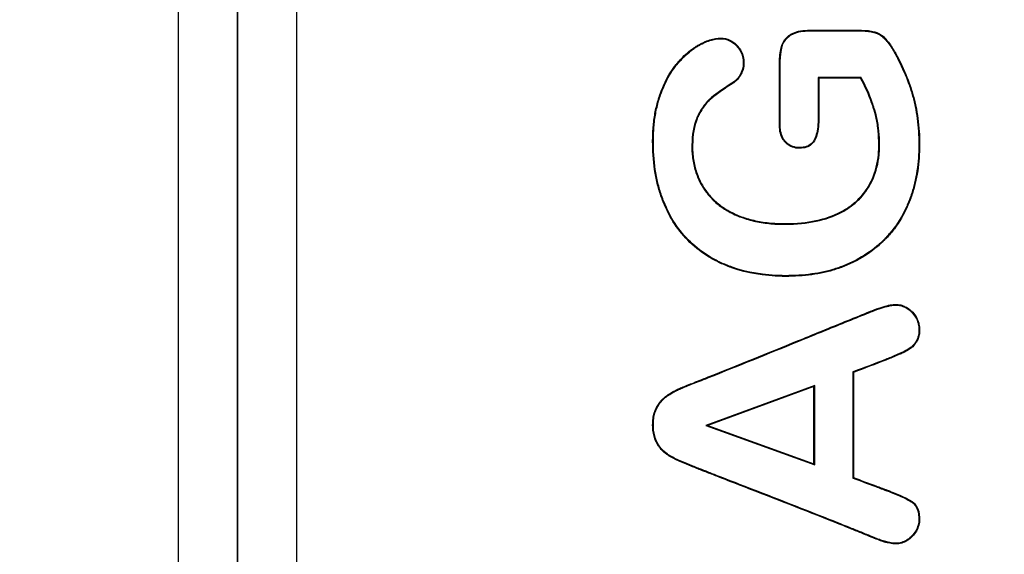
# Model space of a CAD drawing. Units: millimetres. Extents: x 0 to 359, y -28 to 204.
# Drawn here: x 258 to 262, y 120 to 122 of the extents above; entities that cross this region are included whole.
import ezdxf
from ezdxf import colors
from ezdxf.entities.mleader import LeaderData, LeaderLine
from ezdxf.math import Vec2, Vec3

# ---------------------------------------------------------------- set-up
doc = ezdxf.new("R2010")
doc.units = ezdxf.units.MM
for name, color, linetype in [('CUERPOPAPELERA_C', 7, 'Continuous'), ('Predeterminado', 7, 'Continuous'), ('PUERTAPAPELERA', 7, 'Continuous')]:
    doc.layers.add(name, color=color, linetype=linetype)

# ---------------------------------------------------------------- blocks, each defined once
blk = doc.blocks.new('SE2')
at = {"layer": 'CUERPOPAPELERA_C', "color": 7, "linetype": 'Continuous'}
for p, q in [((258.4777, 146.7982), (258.4777, 87.3192)), ((258.7177, 105.4987), (258.7177, 128.6187))]:
    blk.add_line(p, q, dxfattribs=at)
at = {"layer": 'PUERTAPAPELERA', "color": 7, "linetype": 'Continuous'}
for p, q in [((258.9577, 88.0787), (258.9577, 146.0387)), ((258.7177, 128.6187), (258.7177, 105.4987)), ((261.0351, 121.9622), (261.0351, 121.965)), ((260.7253, 121.7551), (260.7269, 121.7528)), ((261.2407, 121.7737), (261.0671, 121.7737)), ((261.0671, 121.7737), (261.0699, 121.7709)), ((261.239, 121.7709), (261.0699, 121.7709)), ((261.2407, 121.7737), (261.239, 121.7709)), ((261.3403, 120.6323), (261.3413, 120.6297)), ((261.207, 120.5815), (261.207, 120.1524)), ((261.207, 120.5815), (261.2098, 120.5796)), ((261.2098, 120.5796), (261.2098, 120.1544)), ((261.0533, 120.5265), (260.6129, 120.3645)), ((261.0505, 120.5225), (260.6211, 120.3645)), ((261.0533, 120.5265), (261.0505, 120.5225)), ((261.0505, 120.21), (261.0505, 120.5225)), ((261.0533, 120.2061), (261.0533, 120.5265)), ((260.6129, 120.3645), (260.6211, 120.3645)), ((260.6129, 120.3645), (261.0533, 120.2061)), ((260.6211, 120.3645), (261.0505, 120.21)), ((261.0533, 120.2061), (261.0505, 120.21)), ((261.207, 120.1524), (261.2098, 120.1544))]:
    blk.add_line(p, q, dxfattribs=at)
for points, knots in [([(261.0351, 121.965), (261.0695, 121.965), (261.1038, 121.965), (261.1553, 121.965), (261.1724, 121.965), (261.1982, 121.965), (261.2068, 121.965), (261.2196, 121.965), (261.2239, 121.965), (261.2304, 121.965), (261.2325, 121.965), (261.2352, 121.965), (261.236, 121.965), (261.2373, 121.965), (261.238, 121.965), (261.2399, 121.965), (261.2412, 121.965), (261.2632, 121.9645), (261.2799, 121.9624), (261.2952, 121.9584), (261.2969, 121.958), (261.2993, 121.9573), (261.3004, 121.9569), (261.3023, 121.9563), (261.3033, 121.9559), (261.3081, 121.954), (261.3118, 121.9522), (261.3228, 121.946), (261.3296, 121.9407), (261.3376, 121.9329), (261.3392, 121.9313), (261.3411, 121.9292), (261.3415, 121.9287), (261.3423, 121.9279), (261.3425, 121.9276), (261.3435, 121.9265), (261.3441, 121.9258), (261.3473, 121.9222), (261.3498, 121.9191), (261.3572, 121.9095), (261.362, 121.9026), (261.3692, 121.8913), (261.3716, 121.8874), (261.3763, 121.8793), (261.3787, 121.8751), (261.3854, 121.8627), (261.3897, 121.8545), (261.4104, 121.8138), (261.4244, 121.782), (261.4414, 121.7352), (261.4464, 121.7197), (261.4518, 121.7006), (261.4529, 121.6968), (261.4549, 121.6892), (261.4559, 121.6852), (261.4588, 121.6733), (261.4606, 121.6653), (261.469, 121.6248), (261.4736, 121.5909), (261.4771, 121.5379), (261.4777, 121.5199), (261.4777, 121.4831), (261.4771, 121.4651), (261.4732, 121.4121), (261.468, 121.3782), (261.4563, 121.3296), (261.4518, 121.3138), (261.4454, 121.2944), (261.444, 121.2906), (261.4423, 121.2858), (261.442, 121.2849), (261.4413, 121.283), (261.441, 121.282), (261.4398, 121.2789), (261.439, 121.2768), (261.435, 121.2663), (261.4316, 121.2582), (261.4136, 121.218), (261.3962, 121.1885), (261.3658, 121.1481), (261.3549, 121.1353), (261.3403, 121.12), (261.3374, 121.117), (261.3314, 121.111), (261.3284, 121.1081), (261.3193, 121.0996), (261.3131, 121.0941), (261.2812, 121.0672), (261.2529, 121.0482), (261.2067, 121.024), (261.1907, 121.0166), (261.172, 121.0091), (261.1699, 121.0082), (261.1657, 121.0066), (261.1634, 121.0058), (261.1578, 121.0037), (261.154, 121.0023), (261.1426, 120.9984), (261.1349, 120.9959), (261.0958, 120.9844), (261.063, 120.9778), (261.0115, 120.9717), (260.9939, 120.9702), (260.967, 120.969), (260.9579, 120.9687), (260.9396, 120.9685), (260.9302, 120.9685), (260.8479, 120.9702), (260.7804, 120.9815), (260.7168, 121.0039), (260.7149, 121.0045), (260.7108, 121.006), (260.7087, 121.0068), (260.7026, 121.0091), (260.6986, 121.0107), (260.6865, 121.0156), (260.6787, 121.019), (260.6555, 121.0298), (260.6406, 121.0377), (260.5979, 121.0635), (260.5718, 121.0834), (260.5251, 121.1286), (260.5045, 121.1535), (260.4685, 121.2081), (260.4532, 121.2378), (260.434, 121.2859), (260.4282, 121.3026), (260.4182, 121.3369), (260.4139, 121.3546), (260.4033, 121.4093), (260.3992, 121.4479), (260.3978, 121.4988), (260.3977, 121.5092), (260.3978, 121.5298), (260.3981, 121.5399), (260.3996, 121.5698), (260.4013, 121.589), (260.4065, 121.6259), (260.4099, 121.6437), (260.4163, 121.6693), (260.4187, 121.6777), (260.4237, 121.6941), (260.4265, 121.7022), (260.4409, 121.7413), (260.4541, 121.7689), (260.4765, 121.8048), (260.4843, 121.8159), (260.4937, 121.8273), (260.4947, 121.8286), (260.4959, 121.83), (260.496, 121.8301), (260.4962, 121.8304), (260.4963, 121.8305), (260.4964, 121.8306), (260.4965, 121.8306), (260.4971, 121.8313), (260.4976, 121.832), (260.4991, 121.8337), (260.5001, 121.8349), (260.5052, 121.8407), (260.5093, 121.8452), (260.5216, 121.858), (260.5299, 121.866), (260.5468, 121.8805), (260.5553, 121.8872), (260.5684, 121.8962), (260.5728, 121.899), (260.5817, 121.9044), (260.5862, 121.9069), (260.6085, 121.9186), (260.625, 121.9252), (260.6557, 121.9328), (260.6699, 121.9339), (260.6958, 121.9309), (260.7077, 121.927), (260.7239, 121.9171), (260.729, 121.9132), (260.7351, 121.9075), (260.7364, 121.9063), (260.7382, 121.9044), (260.7387, 121.9038), (260.7397, 121.9028), (260.7401, 121.9024), (260.7408, 121.9016), (260.7411, 121.9012), (260.7443, 121.8976), (260.7469, 121.8943), (260.7587, 121.8775), (260.7645, 121.8625), (260.7674, 121.8374), (260.7676, 121.8284), (260.7652, 121.8108), (260.7627, 121.8019), (260.7585, 121.792), (260.758, 121.7909), (260.7572, 121.7892), (260.7569, 121.7886), (260.7565, 121.7876), (260.7562, 121.7872), (260.755, 121.7848), (260.754, 121.7829), (260.7507, 121.7775), (260.7482, 121.774), (260.7401, 121.7641), (260.7338, 121.7582), (260.7269, 121.7528)], [0, 0, 0, 0, 0.03125, 0.03125, 0.046875, 0.046875, 0.054688, 0.054688, 0.058594, 0.058594, 0.060547, 0.060547, 0.061035, 0.061035, 0.061523, 0.061523, 0.0625, 0.0625, 0.078125, 0.078125, 0.080078, 0.080078, 0.081055, 0.081055, 0.082031, 0.082031, 0.085938, 0.085938, 0.09375, 0.09375, 0.095703, 0.095703, 0.096191, 0.096191, 0.09668, 0.09668, 0.097656, 0.097656, 0.101562, 0.101562, 0.109375, 0.109375, 0.113281, 0.113281, 0.117188, 0.117188, 0.125, 0.125, 0.15625, 0.15625, 0.171875, 0.171875, 0.175781, 0.175781, 0.179688, 0.179688, 0.1875, 0.1875, 0.21875, 0.21875, 0.234375, 0.234375, 0.25, 0.25, 0.28125, 0.28125, 0.296875, 0.296875, 0.300781, 0.300781, 0.301758, 0.301758, 0.302734, 0.302734, 0.304688, 0.304688, 0.3125, 0.3125, 0.34375, 0.34375, 0.359375, 0.359375, 0.363281, 0.363281, 0.367188, 0.367188, 0.375, 0.375, 0.40625, 0.40625, 0.421875, 0.421875, 0.423828, 0.423828, 0.425781, 0.425781, 0.429688, 0.429688, 0.4375, 0.4375, 0.46875, 0.46875, 0.484375, 0.484375, 0.492188, 0.492188, 0.5, 0.5, 0.5625, 0.5625, 0.564453, 0.564453, 0.566406, 0.566406, 0.570312, 0.570312, 0.578125, 0.578125, 0.59375, 0.59375, 0.625, 0.625, 0.65625, 0.65625, 0.6875, 0.6875, 0.703125, 0.703125, 0.71875, 0.71875, 0.75, 0.75, 0.757812, 0.757812, 0.765625, 0.765625, 0.78125, 0.78125, 0.796875, 0.796875, 0.804688, 0.804688, 0.8125, 0.8125, 0.84375, 0.84375, 0.859375, 0.859375, 0.861328, 0.861328, 0.861572, 0.861572, 0.861694, 0.861694, 0.861816, 0.861816, 0.862305, 0.862305, 0.863281, 0.863281, 0.867188, 0.867188, 0.875, 0.875, 0.882812, 0.882812, 0.886719, 0.886719, 0.890625, 0.890625, 0.90625, 0.90625, 0.921875, 0.921875, 0.9375, 0.9375, 0.945312, 0.945312, 0.947266, 0.947266, 0.948242, 0.948242, 0.94873, 0.94873, 0.949219, 0.949219, 0.953125, 0.953125, 0.96875, 0.96875, 0.976562, 0.976562, 0.984375, 0.984375, 0.985352, 0.985352, 0.98584, 0.98584, 0.986328, 0.986328, 0.988281, 0.988281, 0.992188, 0.992188, 1, 1, 1, 1]), ([(261.0351, 121.9622), (261.0695, 121.9622), (261.1038, 121.9622), (261.1553, 121.9622), (261.1724, 121.9622), (261.1982, 121.9622), (261.2068, 121.9622), (261.2196, 121.9622), (261.2239, 121.9622), (261.2304, 121.9622), (261.2325, 121.9622), (261.2352, 121.9622), (261.2359, 121.9622), (261.2373, 121.9622), (261.2379, 121.9622), (261.2399, 121.9622), (261.2412, 121.9622), (261.263, 121.9617), (261.2795, 121.9596), (261.2945, 121.9558), (261.2961, 121.9553), (261.2985, 121.9546), (261.2995, 121.9543), (261.3014, 121.9536), (261.3023, 121.9533), (261.3069, 121.9515), (261.3106, 121.9497), (261.3211, 121.9437), (261.3278, 121.9385), (261.3356, 121.9309), (261.3372, 121.9293), (261.3391, 121.9273), (261.3394, 121.9269), (261.3402, 121.926), (261.3405, 121.9257), (261.3414, 121.9247), (261.342, 121.924), (261.3451, 121.9204), (261.3476, 121.9174), (261.3549, 121.9079), (261.3597, 121.901), (261.3668, 121.8899), (261.3692, 121.886), (261.3739, 121.8779), (261.3762, 121.8737), (261.3829, 121.8614), (261.3872, 121.8532), (261.4079, 121.8126), (261.4218, 121.7809), (261.4387, 121.7343), (261.4437, 121.7189), (261.4491, 121.6999), (261.4502, 121.6961), (261.4522, 121.6885), (261.4532, 121.6845), (261.4561, 121.6727), (261.4579, 121.6647), (261.4662, 121.6244), (261.4708, 121.5906), (261.4743, 121.5378), (261.4749, 121.5198), (261.4749, 121.4832), (261.4743, 121.4652), (261.4704, 121.4124), (261.4652, 121.3787), (261.4536, 121.3303), (261.4491, 121.3146), (261.4427, 121.2953), (261.4414, 121.2915), (261.4397, 121.2868), (261.4394, 121.2858), (261.4387, 121.2839), (261.4383, 121.283), (261.4372, 121.2799), (261.4364, 121.2778), (261.4324, 121.2674), (261.429, 121.2593), (261.4112, 121.2194), (261.3939, 121.1901), (261.3636, 121.1499), (261.3528, 121.1371), (261.3383, 121.1219), (261.3354, 121.1189), (261.3294, 121.113), (261.3265, 121.1102), (261.3175, 121.1017), (261.3113, 121.0962), (261.2795, 121.0694), (261.2515, 121.0506), (261.2055, 121.0265), (261.1896, 121.0192), (261.1709, 121.0117), (261.1688, 121.0109), (261.1647, 121.0092), (261.1624, 121.0084), (261.1568, 121.0063), (261.1531, 121.0049), (261.1417, 121.001), (261.134, 120.9986), (261.0952, 120.9871), (261.0626, 120.9806), (261.0113, 120.9745), (260.9938, 120.973), (260.9669, 120.9718), (260.9579, 120.9715), (260.9395, 120.9713), (260.9303, 120.9713), (260.8482, 120.973), (260.781, 120.9843), (260.7177, 121.0065), (260.7158, 121.0072), (260.7117, 121.0087), (260.7097, 121.0094), (260.7036, 121.0117), (260.6996, 121.0133), (260.6876, 121.0182), (260.6798, 121.0216), (260.6568, 121.0323), (260.642, 121.0402), (260.5995, 121.0658), (260.5736, 121.0856), (260.5272, 121.1304), (260.5067, 121.1552), (260.471, 121.2095), (260.4558, 121.239), (260.4366, 121.2869), (260.4309, 121.3034), (260.4209, 121.3376), (260.4166, 121.3552), (260.4061, 121.4097), (260.402, 121.4481), (260.4006, 121.4988), (260.4005, 121.5092), (260.4006, 121.5298), (260.4009, 121.5398), (260.4024, 121.5696), (260.4041, 121.5887), (260.4093, 121.6254), (260.4127, 121.6431), (260.419, 121.6686), (260.4213, 121.6769), (260.4264, 121.6932), (260.4292, 121.7013), (260.4435, 121.7402), (260.4566, 121.7676), (260.4788, 121.8033), (260.4866, 121.8142), (260.4958, 121.8256), (260.4969, 121.8268), (260.498, 121.8282), (260.4982, 121.8283), (260.4984, 121.8286), (260.4984, 121.8286), (260.4986, 121.8288), (260.4986, 121.8288), (260.4992, 121.8295), (260.4997, 121.8301), (260.5012, 121.8319), (260.5022, 121.8331), (260.5073, 121.8388), (260.5114, 121.8432), (260.5236, 121.8561), (260.5318, 121.8639), (260.5486, 121.8784), (260.557, 121.8849), (260.5699, 121.8938), (260.5743, 121.8966), (260.5831, 121.9019), (260.5875, 121.9044), (260.6096, 121.9161), (260.6259, 121.9225), (260.6561, 121.93), (260.6699, 121.931), (260.6952, 121.9282), (260.7066, 121.9244), (260.7222, 121.9148), (260.7272, 121.911), (260.7332, 121.9054), (260.7344, 121.9043), (260.7361, 121.9025), (260.7367, 121.9019), (260.7376, 121.9009), (260.738, 121.9005), (260.7387, 121.8997), (260.7391, 121.8993), (260.7422, 121.8958), (260.7447, 121.8926), (260.7562, 121.8762), (260.7617, 121.8617), (260.7646, 121.8373), (260.7648, 121.8285), (260.7624, 121.8114), (260.76, 121.8028), (260.7559, 121.7931), (260.7554, 121.792), (260.7547, 121.7904), (260.7544, 121.7898), (260.754, 121.7889), (260.7537, 121.7884), (260.7526, 121.7861), (260.7516, 121.7843), (260.7484, 121.779), (260.746, 121.7757), (260.7381, 121.7661), (260.732, 121.7603), (260.7253, 121.7551)], [0, 0, 0, 0, 0.031251, 0.031251, 0.046877, 0.046877, 0.05469, 0.05469, 0.058596, 0.058596, 0.060549, 0.060549, 0.061038, 0.061038, 0.061526, 0.061526, 0.062503, 0.062503, 0.078128, 0.078128, 0.080082, 0.080082, 0.081058, 0.081058, 0.082035, 0.082035, 0.085941, 0.085941, 0.093754, 0.093754, 0.095707, 0.095707, 0.096196, 0.096196, 0.096684, 0.096684, 0.09766, 0.09766, 0.101567, 0.101567, 0.10938, 0.10938, 0.113286, 0.113286, 0.117193, 0.117193, 0.125005, 0.125005, 0.156257, 0.156257, 0.171882, 0.171882, 0.175789, 0.175789, 0.179695, 0.179695, 0.187508, 0.187508, 0.218759, 0.218759, 0.234385, 0.234385, 0.250011, 0.250011, 0.281262, 0.281262, 0.296888, 0.296888, 0.300794, 0.300794, 0.301771, 0.301771, 0.302747, 0.302747, 0.304701, 0.304701, 0.312513, 0.312513, 0.343765, 0.343765, 0.35939, 0.35939, 0.363297, 0.363297, 0.367203, 0.367203, 0.375016, 0.375016, 0.406267, 0.406267, 0.421893, 0.421893, 0.423846, 0.423846, 0.425799, 0.425799, 0.429706, 0.429706, 0.437519, 0.437519, 0.46877, 0.46877, 0.484396, 0.484396, 0.492209, 0.492209, 0.500021, 0.500021, 0.562524, 0.562524, 0.564477, 0.564477, 0.56643, 0.56643, 0.570337, 0.570337, 0.57815, 0.57815, 0.593775, 0.593775, 0.625027, 0.625027, 0.656278, 0.656278, 0.687529, 0.687529, 0.703155, 0.703155, 0.718781, 0.718781, 0.750032, 0.750032, 0.757845, 0.757845, 0.765658, 0.765658, 0.781283, 0.781283, 0.796909, 0.796909, 0.804722, 0.804722, 0.812535, 0.812535, 0.843786, 0.843786, 0.859412, 0.859412, 0.861365, 0.861365, 0.861609, 0.861609, 0.861731, 0.861731, 0.861853, 0.861853, 0.862342, 0.862342, 0.863318, 0.863318, 0.867225, 0.867225, 0.875037, 0.875037, 0.88285, 0.88285, 0.886757, 0.886757, 0.890663, 0.890663, 0.906289, 0.906289, 0.921914, 0.921914, 0.93754, 0.93754, 0.945353, 0.945353, 0.947306, 0.947306, 0.948283, 0.948283, 0.948771, 0.948771, 0.949259, 0.949259, 0.953166, 0.953166, 0.968791, 0.968791, 0.976604, 0.976604, 0.984417, 0.984417, 0.985394, 0.985394, 0.985882, 0.985882, 0.98637, 0.98637, 0.988324, 0.988324, 0.99223, 0.99223, 1, 1, 1, 1]), ([(261.0699, 121.7709), (261.0699, 121.7321), (261.0699, 121.6933), (261.0699, 121.6448), (261.0699, 121.6352), (261.0699, 121.6206), (261.0699, 121.6158), (261.0699, 121.6097), (261.0699, 121.6085), (261.0699, 121.607), (261.0699, 121.6067), (261.0699, 121.6058), (261.0699, 121.6054), (261.0699, 121.6041), (261.0699, 121.6032), (261.0699, 121.599), (261.0698, 121.5957), (261.0687, 121.5664), (261.0648, 121.545), (261.0545, 121.5201), (261.0503, 121.5131), (261.0396, 121.5014), (261.0333, 121.4968), (261.0183, 121.4901), (261.0097, 121.4881), (260.9952, 121.4869), (260.9899, 121.4868), (260.9798, 121.4876), (260.975, 121.4883), (260.961, 121.492), (260.9524, 121.4961), (260.9408, 121.5048), (260.9372, 121.5081), (260.9333, 121.5123), (260.9329, 121.5127), (260.9322, 121.5136), (260.9318, 121.514), (260.9307, 121.5153), (260.93, 121.5162), (260.9279, 121.5189), (260.9266, 121.5207), (260.9156, 121.5378), (260.9109, 121.5567), (260.9106, 121.5796), (260.9106, 121.5803), (260.9106, 121.5816), (260.9106, 121.5822), (260.9106, 121.584), (260.9106, 121.5852), (260.9106, 121.5888), (260.9106, 121.5912), (260.9106, 121.5985), (260.9106, 121.6034), (260.9106, 121.6179), (260.9106, 121.6276), (260.9106, 121.6567), (260.9106, 121.6761), (260.9106, 121.7342), (260.9106, 121.773), (260.9106, 121.8142), (260.9106, 121.8166), (260.9106, 121.8203), (260.9106, 121.8214), (260.9106, 121.8242), (260.9106, 121.8256), (260.9107, 121.8325), (260.9108, 121.8379), (260.9116, 121.8535), (260.9125, 121.8633), (260.9144, 121.8771), (260.9151, 121.8815), (260.9167, 121.8901), (260.9176, 121.8942), (260.9206, 121.9062), (260.9238, 121.9136), (260.9325, 121.9271), (260.9379, 121.9333), (260.9473, 121.9416), (260.9507, 121.9442), (260.9579, 121.9491), (260.9619, 121.9513), (260.9835, 121.9611), (261.0065, 121.965), (261.0351, 121.965)], [0, 0, 0, 0, 0.125, 0.125, 0.15625, 0.15625, 0.171875, 0.171875, 0.175781, 0.175781, 0.176758, 0.176758, 0.177734, 0.177734, 0.179688, 0.179688, 0.1875, 0.1875, 0.25, 0.25, 0.28125, 0.28125, 0.3125, 0.3125, 0.34375, 0.34375, 0.359375, 0.359375, 0.375, 0.375, 0.40625, 0.40625, 0.421875, 0.421875, 0.423828, 0.423828, 0.425781, 0.425781, 0.429688, 0.429688, 0.4375, 0.4375, 0.5, 0.5, 0.501953, 0.501953, 0.503906, 0.503906, 0.507812, 0.507812, 0.515625, 0.515625, 0.53125, 0.53125, 0.5625, 0.5625, 0.625, 0.625, 0.75, 0.75, 0.757812, 0.757812, 0.761719, 0.761719, 0.765625, 0.765625, 0.78125, 0.78125, 0.8125, 0.8125, 0.828125, 0.828125, 0.84375, 0.84375, 0.875, 0.875, 0.90625, 0.90625, 0.921875, 0.921875, 0.9375, 0.9375, 1, 1, 1, 1]), ([(261.0671, 121.7737), (261.0671, 121.7728), (261.0671, 121.7718), (261.0671, 121.7709), (261.0671, 121.7321), (261.0671, 121.6933), (261.0671, 121.6448), (261.0671, 121.6352), (261.0671, 121.6206), (261.0671, 121.6158), (261.0671, 121.6097), (261.0671, 121.6085), (261.0671, 121.607), (261.0671, 121.6067), (261.0671, 121.6058), (261.0671, 121.6054), (261.0671, 121.6041), (261.0671, 121.6033), (261.0671, 121.5991), (261.067, 121.5958), (261.0659, 121.5668), (261.0621, 121.5456), (261.052, 121.5214), (261.0479, 121.5147), (261.0378, 121.5035), (261.0318, 121.4992), (261.0175, 121.4928), (261.0092, 121.4908), (260.9951, 121.4897), (260.9899, 121.4896), (260.9802, 121.4903), (260.9755, 121.4911), (260.9621, 121.4946), (260.9538, 121.4985), (260.9426, 121.5069), (260.9391, 121.5101), (260.9353, 121.5142), (260.935, 121.5146), (260.9343, 121.5154), (260.9339, 121.5158), (260.9329, 121.5171), (260.9322, 121.5179), (260.9302, 121.5205), (260.9289, 121.5223), (260.9183, 121.5388), (260.9137, 121.5571), (260.9134, 121.5796), (260.9134, 121.5803), (260.9134, 121.5816), (260.9134, 121.5822), (260.9134, 121.584), (260.9134, 121.5852), (260.9134, 121.5888), (260.9134, 121.5912), (260.9134, 121.5985), (260.9134, 121.6034), (260.9134, 121.6179), (260.9134, 121.6276), (260.9134, 121.6567), (260.9134, 121.6761), (260.9134, 121.7342), (260.9134, 121.773), (260.9134, 121.8142), (260.9134, 121.8166), (260.9134, 121.8203), (260.9134, 121.8214), (260.9134, 121.8242), (260.9134, 121.8256), (260.9135, 121.8324), (260.9136, 121.8378), (260.9144, 121.8533), (260.9153, 121.863), (260.9172, 121.8767), (260.9179, 121.881), (260.9195, 121.8895), (260.9203, 121.8937), (260.9232, 121.9052), (260.9263, 121.9123), (260.9347, 121.9254), (260.9399, 121.9313), (260.9491, 121.9394), (260.9524, 121.942), (260.9594, 121.9467), (260.9632, 121.9488), (260.9842, 121.9583), (261.0068, 121.9622), (261.0351, 121.9622)], [0, 0, 0, 0, 0.002996, 0.002996, 0.002996, 0.127622, 0.127622, 0.158778, 0.158778, 0.174356, 0.174356, 0.178251, 0.178251, 0.179224, 0.179224, 0.180198, 0.180198, 0.182145, 0.182145, 0.189934, 0.189934, 0.252247, 0.252247, 0.283403, 0.283403, 0.31456, 0.31456, 0.345716, 0.345716, 0.361294, 0.361294, 0.376873, 0.376873, 0.408029, 0.408029, 0.423607, 0.423607, 0.425554, 0.425554, 0.427502, 0.427502, 0.431396, 0.431396, 0.439185, 0.439185, 0.501498, 0.501498, 0.503445, 0.503445, 0.505393, 0.505393, 0.509287, 0.509287, 0.517076, 0.517076, 0.532654, 0.532654, 0.563811, 0.563811, 0.626124, 0.626124, 0.750749, 0.750749, 0.758538, 0.758538, 0.762433, 0.762433, 0.766327, 0.766327, 0.781905, 0.781905, 0.813062, 0.813062, 0.82864, 0.82864, 0.844218, 0.844218, 0.875375, 0.875375, 0.906531, 0.906531, 0.922109, 0.922109, 0.937687, 0.937687, 1, 1, 1, 1]), ([(260.7253, 121.7551), (260.6866, 121.7308), (260.6571, 121.7096), (260.6351, 121.6915), (260.6344, 121.691), (260.6334, 121.6902), (260.6331, 121.6899), (260.6324, 121.6893), (260.6322, 121.6891), (260.6303, 121.6875), (260.6286, 121.6861), (260.624, 121.6818), (260.621, 121.6788), (260.6122, 121.6695), (260.6067, 121.6626), (260.5962, 121.6478), (260.5913, 121.6398), (260.5843, 121.6271), (260.582, 121.6227), (260.5796, 121.6176), (260.5793, 121.6171), (260.5789, 121.6162), (260.5787, 121.6159), (260.5785, 121.6154), (260.5783, 121.615), (260.5777, 121.6138), (260.5774, 121.6131), (260.5762, 121.6104), (260.5754, 121.6086), (260.5626, 121.5777), (260.5572, 121.5416), (260.5564, 121.4964), (260.5563, 121.4939), (260.5563, 121.4889), (260.5564, 121.4864), (260.5565, 121.479), (260.5567, 121.4742), (260.5577, 121.4597), (260.5587, 121.4503), (260.5629, 121.4228), (260.5672, 121.4053), (260.5784, 121.3723), (260.5851, 121.3566), (260.6014, 121.327), (260.6109, 121.3131), (260.6323, 121.287), (260.6442, 121.2749), (260.6703, 121.2529), (260.6846, 121.2429), (260.7154, 121.2249), (260.7319, 121.217), (260.7675, 121.2032), (260.7866, 121.1973), (260.8262, 121.188), (260.8468, 121.1847), (260.8789, 121.1814), (260.8897, 121.1806), (260.9119, 121.1795), (260.9233, 121.1793), (261.0255, 121.1798), (261.1006, 121.1955), (261.1753, 121.2347), (261.1892, 121.2436), (261.2153, 121.2632), (261.2273, 121.274), (261.26, 121.3085), (261.2772, 121.3346), (261.3025, 121.393), (261.3105, 121.4252), (261.3147, 121.4692), (261.3152, 121.4782), (261.3157, 121.4965), (261.3156, 121.506), (261.3149, 121.534), (261.3137, 121.5523), (261.3092, 121.5881), (261.3061, 121.6055), (261.3007, 121.6269), (261.2996, 121.6311), (261.2971, 121.6395), (261.2958, 121.6437), (261.292, 121.6559), (261.2892, 121.6642), (261.2746, 121.7054), (261.26, 121.7389), (261.2415, 121.7722), (261.2412, 121.7727), (261.2409, 121.7732), (261.2407, 121.7737)], [0, 0, 0, 0, 0.062383, 0.062383, 0.064335, 0.064335, 0.065311, 0.065311, 0.066286, 0.066286, 0.070189, 0.070189, 0.077995, 0.077995, 0.093607, 0.093607, 0.109219, 0.109219, 0.117025, 0.117025, 0.118001, 0.118001, 0.118489, 0.118489, 0.118977, 0.118977, 0.120928, 0.120928, 0.124831, 0.124831, 0.187279, 0.187279, 0.191182, 0.191182, 0.195085, 0.195085, 0.202891, 0.202891, 0.218503, 0.218503, 0.249727, 0.249727, 0.280951, 0.280951, 0.312175, 0.312175, 0.343399, 0.343399, 0.374623, 0.374623, 0.405847, 0.405847, 0.437071, 0.437071, 0.468295, 0.468295, 0.483907, 0.483907, 0.499519, 0.499519, 0.624415, 0.624415, 0.655639, 0.655639, 0.686863, 0.686863, 0.749311, 0.749311, 0.811759, 0.811759, 0.827371, 0.827371, 0.842983, 0.842983, 0.874207, 0.874207, 0.90543, 0.90543, 0.913236, 0.913236, 0.921042, 0.921042, 0.936654, 0.936654, 0.999102, 0.999102, 0.999102, 1, 1, 1, 1]), ([(260.7269, 121.7528), (260.6882, 121.7286), (260.6588, 121.7074), (260.6368, 121.6894), (260.6362, 121.6888), (260.6352, 121.688), (260.6349, 121.6877), (260.6342, 121.6872), (260.634, 121.687), (260.6321, 121.6854), (260.6305, 121.684), (260.6259, 121.6798), (260.6229, 121.6769), (260.6143, 121.6676), (260.6089, 121.6609), (260.5986, 121.6463), (260.5937, 121.6384), (260.5868, 121.6258), (260.5845, 121.6214), (260.5821, 121.6164), (260.5818, 121.6158), (260.5814, 121.615), (260.5813, 121.6147), (260.581, 121.6141), (260.5808, 121.6138), (260.5803, 121.6127), (260.5799, 121.6119), (260.5787, 121.6093), (260.578, 121.6075), (260.5654, 121.5771), (260.56, 121.5413), (260.5592, 121.4963), (260.5591, 121.4939), (260.5591, 121.4889), (260.5592, 121.4865), (260.5593, 121.4791), (260.5595, 121.4743), (260.5605, 121.46), (260.5615, 121.4507), (260.5657, 121.4234), (260.5699, 121.4061), (260.581, 121.3733), (260.5877, 121.3578), (260.6038, 121.3285), (260.6131, 121.3147), (260.6343, 121.2889), (260.6461, 121.277), (260.672, 121.2551), (260.6861, 121.2452), (260.7166, 121.2274), (260.7331, 121.2195), (260.7684, 121.2058), (260.7874, 121.2), (260.8267, 121.1908), (260.8472, 121.1874), (260.8791, 121.1842), (260.8899, 121.1834), (260.912, 121.1823), (260.9233, 121.1821), (261.0252, 121.1826), (261.0998, 121.1983), (261.1738, 121.2372), (261.1877, 121.2459), (261.2135, 121.2653), (261.2254, 121.276), (261.2577, 121.3102), (261.2748, 121.3361), (261.2998, 121.3938), (261.3077, 121.4257), (261.3119, 121.4694), (261.3124, 121.4783), (261.3129, 121.4965), (261.3128, 121.506), (261.3121, 121.5339), (261.3109, 121.5521), (261.3065, 121.5876), (261.3033, 121.605), (261.298, 121.6262), (261.2969, 121.6304), (261.2944, 121.6387), (261.2932, 121.6428), (261.2893, 121.6551), (261.2866, 121.6633), (261.272, 121.7044), (261.2575, 121.7377), (261.239, 121.7709)], [0, 0, 0, 0, 0.0625, 0.0625, 0.064453, 0.064453, 0.06543, 0.06543, 0.066406, 0.066406, 0.070312, 0.070312, 0.078125, 0.078125, 0.09375, 0.09375, 0.109375, 0.109375, 0.117188, 0.117188, 0.118164, 0.118164, 0.118652, 0.118652, 0.119141, 0.119141, 0.121094, 0.121094, 0.125, 0.125, 0.1875, 0.1875, 0.191406, 0.191406, 0.195312, 0.195312, 0.203125, 0.203125, 0.21875, 0.21875, 0.25, 0.25, 0.28125, 0.28125, 0.3125, 0.3125, 0.34375, 0.34375, 0.375, 0.375, 0.40625, 0.40625, 0.4375, 0.4375, 0.46875, 0.46875, 0.484375, 0.484375, 0.5, 0.5, 0.625, 0.625, 0.65625, 0.65625, 0.6875, 0.6875, 0.75, 0.75, 0.8125, 0.8125, 0.828125, 0.828125, 0.84375, 0.84375, 0.875, 0.875, 0.90625, 0.90625, 0.914062, 0.914062, 0.921875, 0.921875, 0.9375, 0.9375, 1, 1, 1, 1]), ([(261.2098, 120.1544), (261.2402, 120.143), (261.2706, 120.1317), (261.3086, 120.1175), (261.3163, 120.1147), (261.3277, 120.1104), (261.3315, 120.109), (261.3372, 120.1069), (261.3391, 120.1062), (261.3419, 120.1051), (261.3429, 120.1047), (261.3443, 120.1042), (261.345, 120.1039), (261.3464, 120.1034), (261.3471, 120.1032), (261.3692, 120.0949), (261.3876, 120.0875), (261.4186, 120.0736), (261.4313, 120.0673), (261.4435, 120.0597), (261.4458, 120.0582), (261.4484, 120.0564), (261.4489, 120.0561), (261.4499, 120.0553), (261.4504, 120.055), (261.4523, 120.0536), (261.4535, 120.0525), (261.4595, 120.0472), (261.4635, 120.0421), (261.4733, 120.0248), (261.4769, 120.0103), (261.4778, 119.9889), (261.4778, 119.9844), (261.4772, 119.9757), (261.4767, 119.9714), (261.4742, 119.9589), (261.4715, 119.9508), (261.4638, 119.9354), (261.4589, 119.9281), (261.4498, 119.9176), (261.4465, 119.9142), (261.4398, 119.9081), (261.4364, 119.9052), (261.4188, 119.8926), (261.4037, 119.8869), (261.3794, 119.8854), (261.3712, 119.886), (261.3588, 119.8879), (261.3547, 119.8887), (261.3484, 119.89), (261.3463, 119.8905), (261.3431, 119.8913), (261.3421, 119.8916), (261.3405, 119.892), (261.3399, 119.8922), (261.3391, 119.8924), (261.3389, 119.8924), (261.3383, 119.8926), (261.338, 119.8927), (261.3374, 119.8928), (261.3371, 119.8929), (261.3365, 119.8931), (261.3361, 119.8932), (261.3351, 119.8935), (261.3344, 119.8937), (261.3322, 119.8944), (261.3307, 119.8948), (261.3261, 119.8963), (261.3228, 119.8975), (261.3123, 119.9013), (261.3045, 119.9043), (261.2916, 119.9094), (261.2871, 119.9112), (261.2801, 119.9141), (261.2777, 119.9151), (261.2741, 119.9166), (261.2732, 119.9169), (261.2714, 119.9177), (261.2704, 119.9181), (261.262, 119.9215), (261.2545, 119.9246), (261.2319, 119.9338), (261.2169, 119.9399), (261.1717, 119.9581), (261.1416, 119.9702), (260.9908, 120.0301), (260.8697, 120.0769), (260.7184, 120.1357), (260.6881, 120.1475), (260.6428, 120.1652), (260.6277, 120.1712), (260.6088, 120.1786), (260.605, 120.1801), (260.6003, 120.1819), (260.5994, 120.1823), (260.5975, 120.183), (260.5965, 120.1834), (260.5941, 120.1843), (260.5926, 120.185), (260.5846, 120.1881), (260.5777, 120.1908), (260.5631, 120.1966), (260.5553, 120.1997), (260.543, 120.2047), (260.5388, 120.2064), (260.5324, 120.209), (260.5302, 120.2099), (260.5258, 120.2117), (260.5235, 120.2127), (260.5031, 120.2212), (260.4868, 120.2289), (260.4692, 120.2388), (260.4658, 120.2408), (260.4593, 120.2448), (260.4563, 120.2468), (260.4473, 120.2533), (260.4417, 120.2581), (260.4314, 120.2687), (260.4266, 120.2745), (260.4201, 120.2839), (260.4181, 120.2872), (260.4156, 120.2914), (260.4151, 120.2923), (260.4142, 120.294), (260.4138, 120.2948), (260.4125, 120.2972), (260.4117, 120.2988), (260.4047, 120.3137), (260.4006, 120.3288), (260.3983, 120.3502), (260.398, 120.3546), (260.3977, 120.3637), (260.3977, 120.3684), (260.3981, 120.3821), (260.3989, 120.3907), (260.4017, 120.4071), (260.4037, 120.4147), (260.4075, 120.4256), (260.4089, 120.4291), (260.4112, 120.4342), (260.4121, 120.4359), (260.4133, 120.4383), (260.4138, 120.4392), (260.4146, 120.4408), (260.4152, 120.4418), (260.4241, 120.4572), (260.4348, 120.4697), (260.4501, 120.4824), (260.4533, 120.4848), (260.4582, 120.4881), (260.4596, 120.489), (260.4624, 120.4909), (260.4639, 120.4919), (260.4711, 120.4965), (260.477, 120.5), (260.489, 120.5067), (260.4951, 120.5098), (260.5045, 120.5143), (260.5077, 120.5157), (260.5142, 120.5184), (260.5174, 120.5198), (260.5349, 120.5269), (260.5518, 120.5335), (260.5762, 120.543), (260.5813, 120.545), (260.5891, 120.5481), (260.5917, 120.5492), (260.5948, 120.5504), (260.595, 120.5504), (260.5954, 120.5506), (260.5957, 120.5507), (260.5964, 120.551), (260.5968, 120.5512), (260.5983, 120.5518), (260.5992, 120.5521), (260.6077, 120.5555), (260.6152, 120.5585), (260.7434, 120.6094), (260.8637, 120.6582), (261.0441, 120.7317), (261.1042, 120.7562), (261.1944, 120.7929), (261.2245, 120.8051), (261.2583, 120.8188), (261.2621, 120.8203), (261.2668, 120.8222), (261.2678, 120.8226), (261.2688, 120.823), (261.2689, 120.8231), (261.2694, 120.8233), (261.2696, 120.8234), (261.2703, 120.8236), (261.2707, 120.8238), (261.2721, 120.8244), (261.2729, 120.8247), (261.2774, 120.8265), (261.2809, 120.8279), (261.2979, 120.8345), (261.3104, 120.839), (261.3445, 120.8501), (261.3627, 120.8543), (261.3803, 120.8552), (261.3836, 120.8551), (261.3901, 120.8547), (261.3933, 120.8543), (261.4029, 120.8526), (261.4091, 120.8507), (261.4213, 120.8454), (261.4272, 120.842), (261.4359, 120.8358), (261.4387, 120.8335), (261.4443, 120.8286), (261.4471, 120.8259), (261.4604, 120.812), (261.4679, 120.7996), (261.4747, 120.7792), (261.4763, 120.7721), (261.4775, 120.7609), (261.4777, 120.7571), (261.4778, 120.7494), (261.4776, 120.7456), (261.4768, 120.7346), (261.4756, 120.7277), (261.4728, 120.7182), (261.4716, 120.7152), (261.47, 120.7116), (261.4697, 120.7109), (261.4691, 120.7099), (261.469, 120.7095), (261.4686, 120.7088), (261.4683, 120.7083), (261.4671, 120.7061), (261.4661, 120.7043), (261.4608, 120.6958), (261.4558, 120.6895), (261.4484, 120.6825), (261.4468, 120.6811), (261.4448, 120.6794), (261.4444, 120.6791), (261.4438, 120.6787), (261.4435, 120.6784), (261.4427, 120.6778), (261.4421, 120.6773), (261.439, 120.6751), (261.4362, 120.6732), (261.4269, 120.6674), (261.4194, 120.6634), (261.4088, 120.6583), (261.4066, 120.6573), (261.4032, 120.6558), (261.4021, 120.6552), (261.3997, 120.6542), (261.3985, 120.6537), (261.3931, 120.6513), (261.389, 120.6495), (261.3687, 120.6408), (261.3541, 120.6346), (261.3413, 120.6297)], [0, 0, 0, 0, 0.03125, 0.03125, 0.039062, 0.039062, 0.042969, 0.042969, 0.044922, 0.044922, 0.045898, 0.045898, 0.046387, 0.046387, 0.046875, 0.046875, 0.0625, 0.0625, 0.078125, 0.078125, 0.082031, 0.082031, 0.083008, 0.083008, 0.083984, 0.083984, 0.085938, 0.085938, 0.09375, 0.09375, 0.109375, 0.109375, 0.113281, 0.113281, 0.117188, 0.117188, 0.125, 0.125, 0.132812, 0.132812, 0.136719, 0.136719, 0.140625, 0.140625, 0.15625, 0.15625, 0.164062, 0.164062, 0.167969, 0.167969, 0.169922, 0.169922, 0.170898, 0.170898, 0.171387, 0.171387, 0.171631, 0.171631, 0.171875, 0.171875, 0.172363, 0.172363, 0.172852, 0.172852, 0.173828, 0.173828, 0.175781, 0.175781, 0.179688, 0.179688, 0.1875, 0.1875, 0.191406, 0.191406, 0.193359, 0.193359, 0.194336, 0.194336, 0.195312, 0.195312, 0.203125, 0.203125, 0.21875, 0.21875, 0.25, 0.25, 0.375, 0.375, 0.40625, 0.40625, 0.421875, 0.421875, 0.425781, 0.425781, 0.426758, 0.426758, 0.427734, 0.427734, 0.429688, 0.429688, 0.4375, 0.4375, 0.445312, 0.445312, 0.449219, 0.449219, 0.451172, 0.451172, 0.453125, 0.453125, 0.46875, 0.46875, 0.472656, 0.472656, 0.476562, 0.476562, 0.484375, 0.484375, 0.492188, 0.492188, 0.496094, 0.496094, 0.49707, 0.49707, 0.498047, 0.498047, 0.5, 0.5, 0.515625, 0.515625, 0.519531, 0.519531, 0.523438, 0.523438, 0.53125, 0.53125, 0.539062, 0.539062, 0.542969, 0.542969, 0.544922, 0.544922, 0.545898, 0.545898, 0.546875, 0.546875, 0.5625, 0.5625, 0.566406, 0.566406, 0.568359, 0.568359, 0.570312, 0.570312, 0.578125, 0.578125, 0.585938, 0.585938, 0.589844, 0.589844, 0.59375, 0.59375, 0.609375, 0.609375, 0.613281, 0.613281, 0.615234, 0.615234, 0.615479, 0.615479, 0.615723, 0.615723, 0.616211, 0.616211, 0.617188, 0.617188, 0.625, 0.625, 0.75, 0.75, 0.8125, 0.8125, 0.84375, 0.84375, 0.847656, 0.847656, 0.848633, 0.848633, 0.848755, 0.848755, 0.848877, 0.848877, 0.849121, 0.849121, 0.849609, 0.849609, 0.851562, 0.851562, 0.859375, 0.859375, 0.875, 0.875, 0.878906, 0.878906, 0.882812, 0.882812, 0.890625, 0.890625, 0.898438, 0.898438, 0.902344, 0.902344, 0.90625, 0.90625, 0.921875, 0.921875, 0.929688, 0.929688, 0.933594, 0.933594, 0.9375, 0.9375, 0.945312, 0.945312, 0.949219, 0.949219, 0.950195, 0.950195, 0.950684, 0.950684, 0.951172, 0.951172, 0.953125, 0.953125, 0.960938, 0.960938, 0.962891, 0.962891, 0.963379, 0.963379, 0.963867, 0.963867, 0.964844, 0.964844, 0.96875, 0.96875, 0.976562, 0.976562, 0.978516, 0.978516, 0.979492, 0.979492, 0.980469, 0.980469, 0.984375, 0.984375, 1, 1, 1, 1]), ([(261.207, 120.1524), (261.2076, 120.1522), (261.2082, 120.152), (261.2088, 120.1518), (261.2392, 120.1404), (261.2697, 120.1291), (261.3077, 120.1149), (261.3153, 120.112), (261.3267, 120.1078), (261.3305, 120.1064), (261.3362, 120.1042), (261.3381, 120.1035), (261.3409, 120.1025), (261.3419, 120.1021), (261.3433, 120.1016), (261.3441, 120.1013), (261.3454, 120.1008), (261.3461, 120.1005), (261.3681, 120.0923), (261.3865, 120.0849), (261.4174, 120.0711), (261.43, 120.0648), (261.442, 120.0574), (261.4442, 120.0559), (261.4468, 120.0541), (261.4473, 120.0538), (261.4483, 120.0531), (261.4487, 120.0528), (261.4506, 120.0514), (261.4517, 120.0504), (261.4574, 120.0453), (261.4612, 120.0405), (261.4706, 120.0239), (261.4741, 120.0099), (261.475, 119.9889), (261.475, 119.9845), (261.4745, 119.976), (261.4739, 119.9719), (261.4715, 119.9596), (261.4689, 119.9518), (261.4614, 119.9369), (261.4566, 119.9297), (261.4478, 119.9196), (261.4445, 119.9162), (261.438, 119.9102), (261.4346, 119.9074), (261.4176, 119.8951), (261.4029, 119.8897), (261.3795, 119.8882), (261.3715, 119.8888), (261.3593, 119.8906), (261.3552, 119.8914), (261.349, 119.8928), (261.3469, 119.8933), (261.3438, 119.894), (261.3428, 119.8943), (261.3412, 119.8947), (261.3407, 119.8949), (261.3399, 119.8951), (261.3396, 119.8951), (261.3391, 119.8953), (261.3387, 119.8954), (261.3382, 119.8955), (261.3379, 119.8956), (261.3372, 119.8958), (261.3369, 119.8959), (261.3359, 119.8962), (261.3352, 119.8964), (261.333, 119.897), (261.3316, 119.8975), (261.327, 119.899), (261.3237, 119.9001), (261.3133, 119.9039), (261.3055, 119.9069), (261.2927, 119.912), (261.2882, 119.9138), (261.2812, 119.9167), (261.2788, 119.9177), (261.2751, 119.9192), (261.2743, 119.9195), (261.2724, 119.9203), (261.2715, 119.9207), (261.263, 119.9241), (261.2555, 119.9272), (261.233, 119.9364), (261.2179, 119.9425), (261.1728, 119.9607), (261.1426, 119.9728), (260.9918, 120.0327), (260.8707, 120.0795), (260.7194, 120.1383), (260.6892, 120.1501), (260.6438, 120.1678), (260.6287, 120.1738), (260.6098, 120.1812), (260.6061, 120.1827), (260.6013, 120.1845), (260.6004, 120.1849), (260.5985, 120.1856), (260.5975, 120.186), (260.5952, 120.1869), (260.5936, 120.1876), (260.5856, 120.1907), (260.5787, 120.1934), (260.5641, 120.1992), (260.5563, 120.2023), (260.5441, 120.2073), (260.5399, 120.209), (260.5334, 120.2116), (260.5313, 120.2125), (260.5269, 120.2143), (260.5246, 120.2152), (260.5043, 120.2237), (260.488, 120.2314), (260.4706, 120.2412), (260.4672, 120.2432), (260.4608, 120.2472), (260.4578, 120.2491), (260.4491, 120.2555), (260.4436, 120.2602), (260.4335, 120.2706), (260.4289, 120.2762), (260.4225, 120.2855), (260.4204, 120.2887), (260.418, 120.2928), (260.4176, 120.2937), (260.4166, 120.2954), (260.4162, 120.2961), (260.415, 120.2984), (260.4142, 120.3), (260.4074, 120.3146), (260.4033, 120.3294), (260.4011, 120.3504), (260.4008, 120.3548), (260.4005, 120.3637), (260.4005, 120.3684), (260.4009, 120.3819), (260.4017, 120.3904), (260.4044, 120.4064), (260.4064, 120.414), (260.4101, 120.4246), (260.4115, 120.428), (260.4138, 120.433), (260.4146, 120.4346), (260.4158, 120.437), (260.4162, 120.4378), (260.4171, 120.4394), (260.4176, 120.4404), (260.4264, 120.4556), (260.4368, 120.4677), (260.4519, 120.4802), (260.455, 120.4825), (260.4598, 120.4858), (260.4611, 120.4867), (260.464, 120.4886), (260.4654, 120.4895), (260.4726, 120.4941), (260.4784, 120.4976), (260.4903, 120.5042), (260.4964, 120.5073), (260.5057, 120.5117), (260.5088, 120.5131), (260.5152, 120.5158), (260.5185, 120.5172), (260.536, 120.5243), (260.5528, 120.5309), (260.5772, 120.5404), (260.5823, 120.5424), (260.5901, 120.5455), (260.5928, 120.5466), (260.5958, 120.5478), (260.596, 120.5478), (260.5965, 120.548), (260.5967, 120.5481), (260.5974, 120.5484), (260.5979, 120.5486), (260.5993, 120.5492), (260.6002, 120.5495), (260.6087, 120.5529), (260.6163, 120.5559), (260.7445, 120.6068), (260.8648, 120.6557), (261.0452, 120.7291), (261.1053, 120.7536), (261.1955, 120.7903), (261.2256, 120.8025), (261.2594, 120.8162), (261.2632, 120.8177), (261.2679, 120.8196), (261.2688, 120.82), (261.2699, 120.8205), (261.2699, 120.8205), (261.2704, 120.8207), (261.2706, 120.8208), (261.2713, 120.821), (261.2718, 120.8212), (261.2731, 120.8218), (261.274, 120.8221), (261.2784, 120.8239), (261.2819, 120.8253), (261.2989, 120.8319), (261.3114, 120.8364), (261.3452, 120.8474), (261.3633, 120.8515), (261.3804, 120.8524), (261.3835, 120.8523), (261.3898, 120.8519), (261.3929, 120.8515), (261.4022, 120.8499), (261.4082, 120.848), (261.42, 120.8429), (261.4257, 120.8396), (261.4342, 120.8336), (261.4369, 120.8314), (261.4424, 120.8266), (261.4452, 120.8239), (261.4581, 120.8104), (261.4654, 120.7983), (261.472, 120.7785), (261.4735, 120.7716), (261.4747, 120.7607), (261.4749, 120.757), (261.475, 120.7495), (261.4748, 120.7457), (261.474, 120.7349), (261.4729, 120.7283), (261.4701, 120.7191), (261.469, 120.7162), (261.4675, 120.7128), (261.4671, 120.7121), (261.4666, 120.7111), (261.4665, 120.7108), (261.4661, 120.7101), (261.4659, 120.7097), (261.4647, 120.7075), (261.4637, 120.7058), (261.4585, 120.6974), (261.4537, 120.6913), (261.4465, 120.6845), (261.445, 120.6832), (261.443, 120.6816), (261.4426, 120.6813), (261.4421, 120.6809), (261.4418, 120.6806), (261.441, 120.68), (261.4404, 120.6796), (261.4374, 120.6774), (261.4347, 120.6755), (261.4255, 120.6699), (261.4181, 120.6659), (261.4076, 120.6608), (261.4054, 120.6598), (261.4021, 120.6583), (261.4009, 120.6578), (261.3986, 120.6568), (261.3974, 120.6562), (261.392, 120.6539), (261.3879, 120.6521), (261.3676, 120.6434), (261.353, 120.6372), (261.3403, 120.6323)], [0, 0, 0, 0, 0.000623, 0.000623, 0.000623, 0.031853, 0.031853, 0.039661, 0.039661, 0.043565, 0.043565, 0.045517, 0.045517, 0.046493, 0.046493, 0.046981, 0.046981, 0.047469, 0.047469, 0.063084, 0.063084, 0.078699, 0.078699, 0.082603, 0.082603, 0.083579, 0.083579, 0.084555, 0.084555, 0.086507, 0.086507, 0.094314, 0.094314, 0.10993, 0.10993, 0.113834, 0.113834, 0.117737, 0.117737, 0.125545, 0.125545, 0.133353, 0.133353, 0.137256, 0.137256, 0.14116, 0.14116, 0.156775, 0.156775, 0.164583, 0.164583, 0.168487, 0.168487, 0.170439, 0.170439, 0.171415, 0.171415, 0.171903, 0.171903, 0.172147, 0.172147, 0.172391, 0.172391, 0.172879, 0.172879, 0.173367, 0.173367, 0.174343, 0.174343, 0.176295, 0.176295, 0.180198, 0.180198, 0.188006, 0.188006, 0.19191, 0.19191, 0.193862, 0.193862, 0.194838, 0.194838, 0.195814, 0.195814, 0.203621, 0.203621, 0.219237, 0.219237, 0.250467, 0.250467, 0.375389, 0.375389, 0.40662, 0.40662, 0.422235, 0.422235, 0.426139, 0.426139, 0.427115, 0.427115, 0.428091, 0.428091, 0.430043, 0.430043, 0.43785, 0.43785, 0.445658, 0.445658, 0.449562, 0.449562, 0.451514, 0.451514, 0.453466, 0.453466, 0.469081, 0.469081, 0.472985, 0.472985, 0.476888, 0.476888, 0.484696, 0.484696, 0.492504, 0.492504, 0.496408, 0.496408, 0.497384, 0.497384, 0.498359, 0.498359, 0.500311, 0.500311, 0.515927, 0.515927, 0.51983, 0.51983, 0.523734, 0.523734, 0.531542, 0.531542, 0.53935, 0.53935, 0.543253, 0.543253, 0.545205, 0.545205, 0.546181, 0.546181, 0.547157, 0.547157, 0.562772, 0.562772, 0.566676, 0.566676, 0.568628, 0.568628, 0.57058, 0.57058, 0.578388, 0.578388, 0.586195, 0.586195, 0.590099, 0.590099, 0.594003, 0.594003, 0.609618, 0.609618, 0.613522, 0.613522, 0.615474, 0.615474, 0.615718, 0.615718, 0.615962, 0.615962, 0.61645, 0.61645, 0.617426, 0.617426, 0.625234, 0.625234, 0.750156, 0.750156, 0.812617, 0.812617, 0.843847, 0.843847, 0.847751, 0.847751, 0.848727, 0.848727, 0.848849, 0.848849, 0.848971, 0.848971, 0.849215, 0.849215, 0.849703, 0.849703, 0.851655, 0.851655, 0.859463, 0.859463, 0.875078, 0.875078, 0.878982, 0.878982, 0.882885, 0.882885, 0.890693, 0.890693, 0.898501, 0.898501, 0.902405, 0.902405, 0.906308, 0.906308, 0.921924, 0.921924, 0.929731, 0.929731, 0.933635, 0.933635, 0.937539, 0.937539, 0.945347, 0.945347, 0.94925, 0.94925, 0.950226, 0.950226, 0.950714, 0.950714, 0.951202, 0.951202, 0.953154, 0.953154, 0.960962, 0.960962, 0.962914, 0.962914, 0.963402, 0.963402, 0.96389, 0.96389, 0.964866, 0.964866, 0.968769, 0.968769, 0.976577, 0.976577, 0.978529, 0.978529, 0.979505, 0.979505, 0.980481, 0.980481, 0.984385, 0.984385, 1, 1, 1, 1]), ([(261.3403, 120.6323), (261.2967, 120.6152), (261.2527, 120.5989), (261.2088, 120.5822), (261.2082, 120.5819), (261.2076, 120.5817), (261.207, 120.5815)], [0, 0, 0, 0, 0.986494, 0.986494, 0.986494, 1, 1, 1, 1])]:
    blk.add_open_spline(points, degree=3, knots=knots, dxfattribs=at)
blk.add_open_spline([(261.3413, 120.6297), (261.2976, 120.6126), (261.2537, 120.5963), (261.2098, 120.5796)], degree=3, dxfattribs=at)
blk = doc.blocks.new('_DOT')
at = {"color": 0}
blk.add_line((0, 0), (-1, 0), dxfattribs=at)
at = {"color": 0, "const_width": 0.333}
blk.add_lwpolyline([(-0.1665, 0, 1), (0.1665, 0, 1)], format="xyb", close=True, dxfattribs=at)

msp = doc.modelspace()

# ---------------------------------------------------------------- block references
at = {"layer": 'Predeterminado'}
msp.add_blockref('SE2', (0, 0), dxfattribs=at)

# ---------------------------------------------------------------- leaders
at = {"layer": 'Predeterminado', "color": 7, "linetype": 'Continuous'}
ml = msp.add_multileader_mtext('Standard', dxfattribs=at)
ml.set_content('{\\pxsm0.9;\\fCalibri|b0||i0||c0|p34;\\W1.;Documento no contractual - Document no contractual - Non-contractual document - Non-contractual document - Documento não contratual\\P}', color=256)
ml.set_leader_properties()
ml.set_arrow_properties(name='DOT')
ml.build(insert=Vec2(0, 0))
ml.multileader.update_dxf_attribs({"leader_type": 0, "has_text_frame": 1, "dogleg_length": 0, "arrow_head_size": 1.8})
ctx = ml.context
ctx.base_point, ctx.char_height, ctx.arrow_head_size, ctx.plane_x_axis, ctx.plane_y_axis = Vec3(309.62115, 35.19333), 1.8, 1.8, Vec3(0, 1), Vec3(-1, 0)
notes = []
notes.append((ctx, [(0, (0, 0, 0), (0, 0), (1, 0), 1, [])]))
ctx.mtext.insert, ctx.mtext.text_direction, ctx.mtext.rotation = Vec3(308.72115, 37.19333), Vec3(0, 1), 1.5707963
for ctx, leaders in notes:
    for number, flags, end, landing, length, lines in leaders:
        leader = LeaderData()
        leader.index, (leader.has_last_leader_line, leader.has_dogleg_vector, leader.attachment_direction) = number, flags
        leader.last_leader_point, leader.dogleg_vector, leader.dogleg_length = Vec3(end), Vec3(landing), length
        for number, points, colour, breaks in lines:
            line = LeaderLine()
            line.index, line.vertices, line.color, line.breaks = number, Vec3.list(points), colors.encode_raw_color(colour), breaks
            leader.lines.append(line)
        ctx.leaders.append(leader)

doc.saveas('drawing.dxf')
